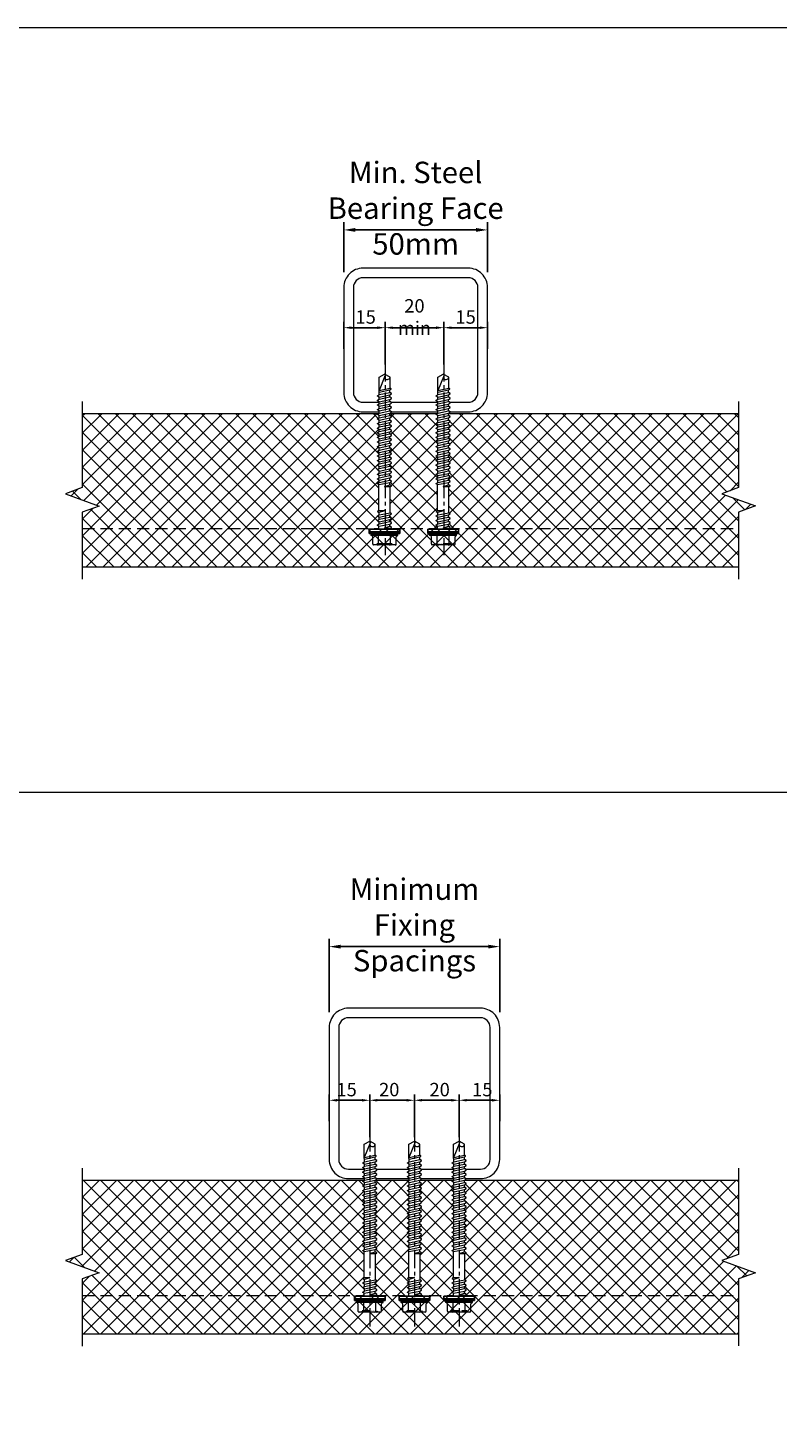
# Model space of a CAD drawing. Units: millimetres. Extents: x 39732 to 149843, y 43481 to 74066.
# Drawn here: x 42628 to 43020, y 51306 to 52038 of the extents above; entities that cross this region are included whole.
import ezdxf

# ---------------------------------------------------------------- set-up
doc = ezdxf.new("R2010")
doc.units = ezdxf.units.MM
doc.set_wipeout_variables(frame=1)
doc.header["$PDMODE"] = 98
doc.header["$PDSIZE"] = 15
for name, pattern in [('CENTER', [50.8, 31.75, -6.35, 6.35, -6.35]), ('DOT', [0.25, 0, -0.25]), ('HIDDEN', [9.525, 6.35, -3.175])]:
    doc.linetypes.add(name, pattern=pattern)
doc.layers.get('0').update_dxf_attribs({"lineweight": 9})
doc.layers.get('Defpoints').update_dxf_attribs({"lineweight": 9})
doc.layers.add('Hatch', color=43, linetype='Continuous', lineweight=18)
doc.layers.add('PANEL WALL', color=7, linetype='Continuous', lineweight=20)
doc.styles.add('K_Span-std', font='arial.ttf', dxfattribs={"width": 0.8})
doc.styles.add('KS_STD_ARIAL', font='arial.ttf', dxfattribs={"width": 0.8})
doc.dimstyles.new('K_SPAN_5', dxfattribs={"dimtxt": 5, "dimasz": 7, "dimexe": 3, "dimexo": 2, "dimgap": 2, "dimtad": 1, "dimdec": 0, "dimdsep": 46, "dimtxsty": 'K_Span-std', "dimcen": 2.5, "dimclrd": 256, "dimclre": 256, "dimadec": 0, "dimazin": 0, "dimtfac": 1, "dimtdec": 0, "dimtmove": 0, "dimatfit": 3, "dimfxl": 1, "dimarcsym": 0})
doc.dimstyles.new('KS_4', dxfattribs={"dimtxt": 8, "dimasz": 6, "dimexe": 4, "dimexo": 8, "dimgap": 4, "dimtad": 1, "dimdec": 0, "dimdsep": 46, "dimtxsty": 'KS_STD_ARIAL', "dimcen": 2.5, "dimclrd": 256, "dimclre": 256, "dimclrt": 256, "dimadec": 0, "dimazin": 0, "dimtfac": 1, "dimtdec": 0, "dimtmove": 0, "dimatfit": 3, "dimfxl": 1, "dimarcsym": 0})

# ---------------------------------------------------------------- blocks, each defined once
blk = doc.blocks.new('*U387')
for points in [[(10, 0), (79, 0, 0.414214), (89, 10), (89, 79, 0.414214), (79, 89), (10, 89, 0.414214), (0, 79), (0, 10, 0.414214)], [(10, 5), (79, 5, 0.414214), (84, 10), (84, 79, 0.414214), (79, 84), (10, 84, 0.414214), (5, 79), (5, 10, 0.414214)]]:
    blk.add_lwpolyline(points, format="xyb", close=True)
blk = doc.blocks.new('*U32')
for points in [[(10, 0), (65, 0, 0.414214), (75, 10), (75, 65, 0.414214), (65, 75), (10, 75, 0.414214), (0, 65), (0, 10, 0.414214)], [(10, 5), (65, 5, 0.414214), (70, 10), (70, 65, 0.414214), (65, 70), (10, 70, 0.414214), (5, 65), (5, 10, 0.414214)]]:
    blk.add_lwpolyline(points, format="xyb", close=True)
blk = doc.blocks.new('*D191')
at = {"lineweight": -2, "transparency": 16777216}
for p, q in [((42792.98, 51910.08), (42792.98, 51936.08)), ((42867.98, 51910.08), (42867.98, 51936.08)), ((42798.98, 51932.08), (42861.98, 51932.08))]:
    blk.add_line(p, q, dxfattribs=at)
at = {"transparency": 16777216}
for points in [[(42798.98, 51933.08), (42798.98, 51931.08), (42792.98, 51932.08)], [(42861.98, 51933.08), (42861.98, 51931.08), (42867.98, 51932.08)]]:
    blk.add_solid(points, dxfattribs=at)
at = {"layer": 'Defpoints', "color": 0, "transparency": 16777216}
for p in [(42867.98, 51932.08), (42792.98, 51902.08), (42867.98, 51902.08)]:
    blk.add_point(p, dxfattribs=at)
at = {"transparency": 16777216, "insert": (42830.48, 51943.43), "char_height": 8, "attachment_point": 5, "style": 'KS_STD_ARIAL'}
blk.add_mtext('{\\H1.4x;Min. Steel Bearing Face 50mm}', dxfattribs=at)
blk = doc.blocks.new('*D197')
at = {"lineweight": -2, "transparency": 16777216}
for p, q in [((42785.35, 51523.59), (42785.35, 51561.77)), ((42874.35, 51523.59), (42874.35, 51561.77)), ((42791.35, 51557.77), (42868.35, 51557.77))]:
    blk.add_line(p, q, dxfattribs=at)
at = {"transparency": 16777216}
for points in [[(42791.35, 51558.77), (42791.35, 51556.77), (42785.35, 51557.77)], [(42868.35, 51558.77), (42868.35, 51556.77), (42874.35, 51557.77)]]:
    blk.add_solid(points, dxfattribs=at)
at = {"layer": 'Defpoints', "color": 0, "transparency": 16777216}
for p in [(42874.35, 51557.77), (42785.35, 51515.59), (42874.35, 51515.59)]:
    blk.add_point(p, dxfattribs=at)
at = {"transparency": 16777216, "insert": (42829.85, 51569.11), "char_height": 8, "attachment_point": 5, "style": 'KS_STD_ARIAL'}
blk.add_mtext('{\\H1.4x;Minimum Fixing Spacings}', dxfattribs=at)
blk = doc.blocks.new('*D198')
at = {"lineweight": -2, "transparency": 16777216}
for p, q in [((42845.18, 51861.74), (42845.18, 51884.01)), ((42867.98, 51870.04), (42867.98, 51884.01)), ((42849.18, 51881.01), (42863.98, 51881.01))]:
    blk.add_line(p, q, dxfattribs=at)
at = {"transparency": 16777216}
for points in [[(42849.18, 51881.68), (42849.18, 51880.34), (42845.18, 51881.01)], [(42863.98, 51881.68), (42863.98, 51880.34), (42867.98, 51881.01)]]:
    blk.add_solid(points, dxfattribs=at)
at = {"layer": 'Defpoints', "color": 0, "transparency": 16777216}
for p in [(42867.98, 51881.01), (42867.98, 51868.04), (42845.18, 51859.74)]:
    blk.add_point(p, dxfattribs=at)
at = {"color": 0, "transparency": 16777216, "insert": (42856.58, 51886.59), "char_height": 5, "attachment_point": 5, "style": 'K_Span-std'}
blk.add_mtext('{\\H1.4x;15}', dxfattribs=at)
blk = doc.blocks.new('*D199')
at = {"lineweight": -2, "transparency": 16777216}
for p, q in [((42792.98, 51870.04), (42792.98, 51884.01)), ((42814.53, 51861.74), (42814.53, 51884.01)), ((42810.53, 51881.01), (42796.98, 51881.01))]:
    blk.add_line(p, q, dxfattribs=at)
at = {"transparency": 16777216}
for points in [[(42796.98, 51881.68), (42796.98, 51880.34), (42792.98, 51881.01)], [(42810.53, 51881.68), (42810.53, 51880.34), (42814.53, 51881.01)]]:
    blk.add_solid(points, dxfattribs=at)
at = {"layer": 'Defpoints', "color": 0, "transparency": 16777216}
for p in [(42792.98, 51881.01), (42792.98, 51868.04), (42814.53, 51859.74)]:
    blk.add_point(p, dxfattribs=at)
at = {"color": 0, "transparency": 16777216, "insert": (42804.39, 51886.59), "char_height": 5, "attachment_point": 5, "style": 'K_Span-std'}
blk.add_mtext('{\\H1.4x;15}', dxfattribs=at)
blk = doc.blocks.new('*D200')
at = {"lineweight": -2, "transparency": 16777216}
for p, q in [((42814.53, 51861.74), (42814.53, 51884.01)), ((42845.18, 51863.74), (42845.18, 51884.01)), ((42818.53, 51881.01), (42841.18, 51881.01))]:
    blk.add_line(p, q, dxfattribs=at)
at = {"transparency": 16777216}
for points in [[(42818.53, 51881.68), (42818.53, 51880.34), (42814.53, 51881.01)], [(42841.18, 51881.68), (42841.18, 51880.34), (42845.18, 51881.01)]]:
    blk.add_solid(points, dxfattribs=at)
at = {"layer": 'Defpoints', "color": 0, "transparency": 16777216}
for p in [(42845.18, 51881.01), (42845.18, 51861.74), (42814.53, 51859.74)]:
    blk.add_point(p, dxfattribs=at)
at = {"color": 0, "transparency": 16777216, "insert": (42829.85, 51886.59), "char_height": 5, "attachment_point": 5, "style": 'K_Span-std'}
blk.add_mtext('{\\H1.4x;20 min}', dxfattribs=at)
blk = doc.blocks.new('*D202')
at = {"lineweight": -2, "transparency": 16777216}
for p, q in [((42853.18, 51458.25), (42853.18, 51480.52)), ((42857.18, 51477.52), (42870.35, 51477.52)), ((42874.35, 51466.56), (42874.35, 51480.52))]:
    blk.add_line(p, q, dxfattribs=at)
at = {"transparency": 16777216}
for points in [[(42857.18, 51478.19), (42857.18, 51476.86), (42853.18, 51477.52)], [(42870.35, 51478.19), (42870.35, 51476.86), (42874.35, 51477.52)]]:
    blk.add_solid(points, dxfattribs=at)
at = {"layer": 'Defpoints', "color": 0, "transparency": 16777216}
for p in [(42874.35, 51477.52), (42874.35, 51464.56), (42853.18, 51456.25)]:
    blk.add_point(p, dxfattribs=at)
at = {"color": 0, "transparency": 16777216, "insert": (42865.26, 51483.1), "char_height": 5, "attachment_point": 5, "style": 'K_Span-std'}
blk.add_mtext('{\\H1.4x;15}', dxfattribs=at)
blk = doc.blocks.new('*D203')
at = {"lineweight": -2, "transparency": 16777216}
for p, q in [((42785.35, 51466.56), (42785.35, 51480.52)), ((42802.53, 51477.52), (42789.35, 51477.52)), ((42806.53, 51458.25), (42806.53, 51480.52))]:
    blk.add_line(p, q, dxfattribs=at)
at = {"transparency": 16777216}
for points in [[(42789.35, 51478.19), (42789.35, 51476.86), (42785.35, 51477.52)], [(42802.53, 51478.19), (42802.53, 51476.86), (42806.53, 51477.52)]]:
    blk.add_solid(points, dxfattribs=at)
at = {"layer": 'Defpoints', "color": 0, "transparency": 16777216}
for p in [(42785.35, 51477.52), (42785.35, 51464.56), (42806.53, 51456.25)]:
    blk.add_point(p, dxfattribs=at)
at = {"color": 0, "transparency": 16777216, "insert": (42794.44, 51483.1), "char_height": 5, "attachment_point": 5, "style": 'K_Span-std'}
blk.add_mtext('{\\H1.4x;15}', dxfattribs=at)
blk = doc.blocks.new('*D201')
at = {"lineweight": -2, "transparency": 16777216}
for p, q in [((42806.53, 51458.25), (42806.53, 51480.52)), ((42810.53, 51477.52), (42825.85, 51477.52)), ((42829.85, 51458.25), (42829.85, 51480.52))]:
    blk.add_line(p, q, dxfattribs=at)
at = {"transparency": 16777216}
for points in [[(42810.53, 51478.19), (42810.53, 51476.86), (42806.53, 51477.52)], [(42825.85, 51478.19), (42825.85, 51476.86), (42829.85, 51477.52)]]:
    blk.add_solid(points, dxfattribs=at)
at = {"layer": 'Defpoints', "color": 0, "transparency": 16777216}
for p in [(42829.85, 51477.52), (42806.53, 51456.25), (42829.85, 51456.25)]:
    blk.add_point(p, dxfattribs=at)
at = {"color": 0, "transparency": 16777216, "insert": (42816.69, 51483.1), "char_height": 5, "attachment_point": 5, "style": 'K_Span-std'}
blk.add_mtext('{\\H1.4x;20}', dxfattribs=at)
blk = doc.blocks.new('*D204')
at = {"lineweight": -2, "transparency": 16777216}
for p, q in [((42829.85, 51458.25), (42829.85, 51480.52)), ((42849.18, 51477.52), (42833.85, 51477.52)), ((42853.18, 51458.25), (42853.18, 51480.52))]:
    blk.add_line(p, q, dxfattribs=at)
at = {"transparency": 16777216}
for points in [[(42833.85, 51478.19), (42833.85, 51476.86), (42829.85, 51477.52)], [(42849.18, 51478.19), (42849.18, 51476.86), (42853.18, 51477.52)]]:
    blk.add_solid(points, dxfattribs=at)
at = {"layer": 'Defpoints', "color": 0, "transparency": 16777216}
for p in [(42829.85, 51477.52), (42829.85, 51456.25), (42853.18, 51456.25)]:
    blk.add_point(p, dxfattribs=at)
at = {"color": 0, "transparency": 16777216, "insert": (42843.01, 51483.1), "char_height": 5, "attachment_point": 5, "style": 'K_Span-std'}
blk.add_mtext('{\\H1.4x;20}', dxfattribs=at)
blk = doc.blocks.new('*U351')
at = {"lineweight": 25}
for p, q in [((-2.27, 8), (-1.39, 8)), ((-1.39, 8), (0, 8)), ((-1.39, -8), (-2.27, -8)), ((0, -8), (-1.39, -8))]:
    blk.add_line(p, q, dxfattribs=at)
at = {"linetype": 'Continuous'}
for p, q in [((-8.27, 3.08), (-8.27, 5.62)), ((-8.27, 3.08), (-8.27, 5.62)), ((-8.27, 0), (-8.27, 3.08)), ((-8.27, 0), (-8.27, 3.08)), ((-8.27, -3.08), (-8.27, 0)), ((-7.74, 6.15), (-4.01, 6.15)), ((-8.27, -5.62), (-8.27, -3.08)), ((-7.74, -6.15), (-4.01, -6.15))]:
    blk.add_line(p, q, dxfattribs=at)
at = {"linetype": 'DOT'}
for p, q in [((-8.27, 4), (-7.61, 3.94)), ((-7.61, 0), (-7.61, 3.94)), ((-7.61, -3.94), (-7.61, 0)), ((-8.27, -4), (-7.61, -3.94))]:
    blk.add_line(p, q, dxfattribs=at)
at = {"linetype": 'Continuous'}
for centre, start, end in [((-7.74, 5.62), 90, 180), ((-7.74, 3.61), 180, 270), ((-7.74, 2.54), 90, 180), ((-7.74, -2.54), 180, 270), ((-7.74, -3.61), 90, 180), ((-7.74, -5.62), 180, 270)]:
    blk.add_arc(centre, 0.533, start, end, dxfattribs=at)
at = {"color": 63}
blk.add_wipeout([(81.21, 0), (79.44, 3.07), (72.02, 3.07), (71.47, 2.93), (70.37, 2.93), (69.83, 3.87), (69.4, 3.87), (68.86, 2.93), (67.95, 2.93), (67.41, 3.87), (66.98, 3.87), (66.44, 2.93), (65.54, 2.93), (65, 3.87), (64.57, 3.87), (64.03, 2.93), (63.13, 2.93), (62.59, 3.87), (62.16, 3.87), (61.62, 2.93), (60.71, 2.93), (60.17, 3.87), (59.74, 3.87), (59.2, 2.93), (58.3, 2.93), (57.76, 3.87), (57.33, 3.87), (56.79, 2.93), (55.89, 2.93), (55.35, 3.87), (54.92, 3.87), (54.38, 2.93), (53.47, 2.93), (52.93, 3.87), (52.5, 3.87), (51.96, 2.93), (51.06, 2.93), (50.52, 3.87), (50.09, 3.87), (49.55, 2.93), (48.65, 2.93), (48.11, 3.87), (47.68, 3.87), (47.14, 2.93), (46.23, 2.93), (45.69, 3.87), (45.26, 3.87), (44.72, 2.93), (43.82, 2.93), (43.28, 3.87), (42.85, 3.87), (42.31, 2.93), (41.41, 2.93), (40.87, 3.87), (40.44, 3.87), (39.9, 2.93), (38.99, 2.93), (38.45, 3.87), (38.02, 3.87), (37.48, 2.93), (36.58, 2.93), (36.04, 3.87), (35.61, 3.87), (35.07, 2.93), (34.17, 2.93), (33.63, 3.87), (33.2, 3.87), (32.66, 2.93), (31.75, 2.93), (31.21, 3.87), (30.78, 3.87), (30.24, 2.93), (29.34, 2.93), (28.8, 3.87), (28.37, 3.87), (27.83, 2.93), (26.93, 2.93), (26.39, 3.87), (25.96, 3.87), (25.42, 2.93), (24.51, 2.93), (23.97, 3.87), (23.54, 3.87), (23.16, 3.2), (9.93, 3.2), (9.55, 3.87), (9.12, 3.87), (8.58, 2.93), (7.67, 2.93), (7.14, 3.87), (6.7, 3.87), (6.17, 2.93), (5.26, 2.93), (4.72, 3.87), (4.29, 3.87), (3.75, 2.93), (2.85, 2.93), (2.31, 3.87), (1.88, 3.87), (1.49, 3.2), (-0.2, 3.2), (-0.2, -3.2), (0.29, -3.2), (0.67, -3.87), (1.1, -3.87), (1.64, -2.93), (2.55, -2.93), (3.08, -3.87), (3.52, -3.87), (4.05, -2.93), (4.96, -2.93), (5.5, -3.87), (5.93, -3.87), (6.47, -2.93), (7.37, -2.93), (7.91, -3.87), (8.34, -3.87), (8.73, -3.2), (21.95, -3.2), (22.34, -3.87), (22.77, -3.87), (23.31, -2.93), (24.21, -2.93), (24.75, -3.87), (25.18, -3.87), (25.72, -2.93), (26.62, -2.93), (27.16, -3.87), (27.59, -3.87), (28.13, -2.93), (29.04, -2.93), (29.58, -3.87), (30.01, -3.87), (30.55, -2.93), (31.45, -2.93), (31.99, -3.87), (32.42, -3.87), (32.96, -2.93), (33.86, -2.93), (34.4, -3.87), (34.83, -3.87), (35.37, -2.93), (36.28, -2.93), (36.82, -3.87), (37.25, -3.87), (37.79, -2.93), (38.69, -2.93), (39.23, -3.87), (39.66, -3.87), (40.2, -2.93), (41.1, -2.93), (41.64, -3.87), (42.07, -3.87), (42.61, -2.93), (43.52, -2.93), (44.06, -3.87), (44.49, -3.87), (45.03, -2.93), (45.93, -2.93), (46.47, -3.87), (46.9, -3.87), (47.44, -2.93), (48.34, -2.93), (48.88, -3.87), (49.31, -3.87), (49.85, -2.93), (50.76, -2.93), (51.3, -3.87), (51.73, -3.87), (52.27, -2.93), (53.17, -2.93), (53.71, -3.87), (54.14, -3.87), (54.68, -2.93), (55.58, -2.93), (56.12, -3.87), (56.55, -3.87), (57.09, -2.93), (58, -2.93), (58.54, -3.87), (58.97, -3.87), (59.51, -2.93), (60.41, -2.93), (60.95, -3.87), (61.38, -3.87), (61.92, -2.93), (62.82, -2.93), (63.36, -3.87), (63.79, -3.87), (64.33, -2.93), (65.24, -2.93), (65.78, -3.87), (66.21, -3.87), (66.75, -2.93), (67.65, -2.93), (68.19, -3.87), (68.62, -3.87), (69.16, -2.93), (70.06, -2.93), (70.6, -3.87), (71.03, -3.87), (71.57, -2.93), (72.59, -2.93), (72.97, -3.6), (73.4, -3.6), (73.71, -3.07), (79.44, -3.07)], dxfattribs=at)
at = {"lineweight": 25}
for p, q in [((-2.27, -8), (-2.27, 8)), ((-1.39, -8), (-1.39, 8)), ((0, 8), (0, -8))]:
    blk.add_line(p, q, dxfattribs=at)
at = {"linetype": 'Continuous'}
for p, q in [((-7.74, 3.08), (-3.37, 3.08)), ((-3.49, 6.55), (-3.37, 7)), ((-3.37, -7), (-3.37, 7)), ((-3.37, 7), (-2.87, 7)), ((-2.87, 7), (-2.27, 6.4)), ((-2.87, 0), (-2.87, 7)), ((-2.87, -7), (-2.87, 0)), ((-2.27, 0), (-2.27, 6.4)), ((-2.27, 0), (-2.27, 4.15)), ((-2.27, -4.15), (-2.27, 0)), ((-2.27, -6.4), (-2.27, 0)), ((0, 3), (1.61, 3)), ((1.61, 3), (1.99, 3.67)), ((1.61, 3), (2.66, -2.73)), ((1.99, 3.67), (2.19, 3.67)), ((2.19, 3.67), (2.73, 2.73)), ((2.73, 2.73), (3.94, -2.73)), ((2.73, 2.73), (3.87, 2.73)), ((3.87, 2.73), (4.41, 3.67)), ((3.87, 2.73), (5.07, -2.73)), ((4.41, 3.67), (4.61, 3.67)), ((4.61, 3.67), (5.15, 2.73)), ((5.15, 2.73), (6.35, -2.73)), ((5.15, 2.73), (6.28, 2.73)), ((6.28, 2.73), (6.82, 3.67)), ((6.28, 2.73), (7.49, -2.73)), ((6.82, 3.67), (7.02, 3.67)), ((7.02, 3.67), (7.56, 2.73)), ((7.56, 2.73), (8.61, -3)), ((7.56, 2.73), (8.69, 2.73)), ((9.23, 3.67), (8.69, 2.73)), ((9.23, 3.67), (8.69, 2.73)), ((9.56, 0.09), (8.69, 2.73)), ((9.43, 3.67), (9.23, 3.67)), ((9.82, 3), (9.43, 3.67)), ((9.82, 3), (23.27, 3)), ((9.82, 3), (9.82, 0.13)), ((23.27, 3), (23.66, 3.67)), ((23.27, 3), (24.33, -2.73)), ((23.66, 3.67), (23.86, 3.67)), ((23.86, 3.67), (24.4, 2.73)), ((24.4, 2.73), (25.6, -2.73)), ((24.4, 2.73), (25.53, 2.73)), ((25.53, 2.73), (26.07, 3.67)), ((25.53, 2.73), (26.74, -2.73)), ((26.07, 3.67), (26.27, 3.67)), ((26.27, 3.67), (26.81, 2.73)), ((26.81, 2.73), (28.02, -2.73)), ((26.81, 2.73), (27.95, 2.73)), ((27.95, 2.73), (28.48, 3.67)), ((27.95, 2.73), (29.15, -2.73)), ((28.48, 3.67), (28.68, 3.67)), ((28.68, 3.67), (29.22, 2.73)), ((29.22, 2.73), (30.43, -2.73)), ((29.22, 2.73), (30.36, 2.73)), ((30.36, 2.73), (30.9, 3.67)), ((30.36, 2.73), (31.57, -2.73)), ((30.9, 3.67), (31.1, 3.67)), ((31.1, 3.67), (31.64, 2.73)), ((31.64, 2.73), (32.84, -2.73)), ((31.64, 2.73), (32.77, 2.73)), ((32.77, 2.73), (33.31, 3.67)), ((32.77, 2.73), (33.98, -2.73)), ((33.31, 3.67), (33.51, 3.67)), ((33.51, 3.67), (34.05, 2.73)), ((34.05, 2.73), (35.26, -2.73)), ((34.05, 2.73), (35.19, 2.73)), ((35.19, 2.73), (35.72, 3.67)), ((35.19, 2.73), (36.39, -2.73)), ((35.72, 3.67), (35.92, 3.67)), ((35.92, 3.67), (36.46, 2.73)), ((36.46, 2.73), (37.67, -2.73)), ((36.46, 2.73), (37.6, 2.73)), ((37.6, 2.73), (38.14, 3.67)), ((37.6, 2.73), (38.81, -2.73)), ((38.14, 3.67), (38.34, 3.67)), ((38.34, 3.67), (38.88, 2.73)), ((38.88, 2.73), (40.08, -2.73)), ((38.88, 2.73), (40.01, 2.73)), ((40.01, 2.73), (40.55, 3.67)), ((40.01, 2.73), (41.22, -2.73)), ((40.55, 3.67), (40.75, 3.67)), ((40.75, 3.67), (41.29, 2.73)), ((41.29, 2.73), (42.5, -2.73)), ((41.29, 2.73), (42.43, 2.73)), ((42.43, 2.73), (42.96, 3.67)), ((42.43, 2.73), (43.63, -2.73)), ((42.96, 3.67), (43.16, 3.67)), ((43.16, 3.67), (43.7, 2.73)), ((43.7, 2.73), (44.91, -2.73)), ((43.7, 2.73), (44.84, 2.73)), ((44.84, 2.73), (45.38, 3.67)), ((44.84, 2.73), (46.05, -2.73)), ((45.38, 3.67), (45.58, 3.67)), ((45.58, 3.67), (46.12, 2.73)), ((46.12, 2.73), (47.32, -2.73)), ((46.12, 2.73), (47.25, 2.73)), ((47.25, 2.73), (47.79, 3.67)), ((47.25, 2.73), (48.46, -2.73)), ((47.79, 3.67), (47.99, 3.67)), ((47.99, 3.67), (48.53, 2.73)), ((48.53, 2.73), (49.74, -2.73)), ((48.53, 2.73), (49.67, 2.73)), ((49.67, 2.73), (50.2, 3.67)), ((49.67, 2.73), (50.87, -2.73)), ((50.2, 3.67), (50.4, 3.67)), ((50.4, 3.67), (50.94, 2.73)), ((50.94, 2.73), (52.15, -2.73)), ((50.94, 2.73), (52.08, 2.73)), ((52.08, 2.73), (52.62, 3.67)), ((52.08, 2.73), (53.29, -2.73)), ((52.62, 3.67), (52.82, 3.67)), ((52.82, 3.67), (53.36, 2.73)), ((53.36, 2.73), (54.49, 2.73)), ((53.36, 2.73), (54.56, -2.73)), ((54.49, 2.73), (55.03, 3.67)), ((54.49, 2.73), (55.7, -2.73)), ((55.03, 3.67), (55.23, 3.67)), ((55.23, 3.67), (55.77, 2.73)), ((55.77, 2.73), (56.91, 2.73)), ((55.77, 2.73), (56.98, -2.73)), ((56.91, 2.73), (57.44, 3.67)), ((56.91, 2.73), (58.11, -2.73)), ((57.44, 3.67), (57.64, 3.67)), ((57.64, 3.67), (58.18, 2.73)), ((58.18, 2.73), (59.32, 2.73)), ((58.18, 2.73), (59.39, -2.73)), ((59.32, 2.73), (59.86, 3.67)), ((59.32, 2.73), (60.53, -2.73)), ((59.86, 3.67), (60.06, 3.67)), ((60.06, 3.67), (60.6, 2.73)), ((60.6, 2.73), (61.73, 2.73)), ((60.6, 2.73), (61.8, -2.73)), ((61.73, 2.73), (62.27, 3.67)), ((61.73, 2.73), (62.94, -2.73)), ((62.27, 3.67), (62.47, 3.67)), ((62.47, 3.67), (63.01, 2.73)), ((63.01, 2.73), (64.15, 2.73)), ((63.01, 2.73), (64.22, -2.73)), ((64.15, 2.73), (64.68, 3.67)), ((64.15, 2.73), (65.35, -2.73)), ((64.68, 3.67), (64.88, 3.67)), ((64.88, 3.67), (65.42, 2.73)), ((65.42, 2.73), (66.56, 2.73)), ((65.42, 2.73), (66.63, -2.73)), ((66.56, 2.73), (67.1, 3.67)), ((66.56, 2.73), (67.77, -2.73)), ((67.1, 3.67), (67.3, 3.67)), ((67.3, 3.67), (67.84, 2.73)), ((67.84, 2.73), (68.97, 2.73)), ((67.84, 2.73), (69.04, -2.73)), ((68.97, 2.73), (69.51, 3.67)), ((68.97, 2.73), (70.18, -2.73)), ((69.51, 3.67), (69.71, 3.67)), ((69.71, 3.67), (70.25, 2.73)), ((70.25, 2.73), (71.49, 2.73)), ((70.25, 2.73), (71.46, -2.73)), ((71.49, 2.73), (72.05, 2.87)), ((71.49, 2.73), (72.7, -2.73)), ((72.05, 2.87), (80.63, -0.6)), ((72.05, 2.87), (79.33, 2.87)), ((72.36, 2.74), (73.6, -2.87)), ((79.33, 2.87), (80.98, 0)), ((79.33, -2.87), (80.98, 0)), ((-7.74, -3.08), (-3.37, -3.08)), ((-3.49, -6.55), (-3.37, -7)), ((-3.37, -7), (-2.87, -7)), ((-2.87, -7), (-2.27, -6.4)), ((0, -3), (0.4, -3)), ((0.4, -3), (0.4, -0.13)), ((0.4, -3), (0.79, -3.67)), ((0.66, -0.09), (1.53, -2.73)), ((0.79, -3.67), (0.99, -3.67)), ((0.99, -3.67), (1.53, -2.73)), ((0.99, -3.67), (1.53, -2.73)), ((1.53, -2.73), (2.66, -2.73)), ((2.66, -2.73), (3.2, -3.67)), ((3.2, -3.67), (3.4, -3.67)), ((3.4, -3.67), (3.94, -2.73)), ((3.94, -2.73), (5.07, -2.73)), ((5.07, -2.73), (5.61, -3.67)), ((5.61, -3.67), (5.81, -3.67)), ((5.81, -3.67), (6.35, -2.73)), ((6.35, -2.73), (7.49, -2.73)), ((7.49, -2.73), (8.03, -3.67)), ((8.03, -3.67), (8.23, -3.67)), ((8.23, -3.67), (8.61, -3)), ((8.61, -3), (22.07, -3)), ((22.07, -3), (22.07, -0.13)), ((22.07, -3), (22.45, -3.67)), ((22.33, -0.09), (23.19, -2.73)), ((22.45, -3.67), (22.65, -3.67)), ((22.65, -3.67), (23.19, -2.73)), ((22.65, -3.67), (23.19, -2.73)), ((23.19, -2.73), (24.33, -2.73)), ((24.33, -2.73), (24.86, -3.67)), ((24.86, -3.67), (25.06, -3.67)), ((25.06, -3.67), (25.6, -2.73)), ((25.6, -2.73), (26.74, -2.73)), ((26.74, -2.73), (27.28, -3.67)), ((27.28, -3.67), (27.48, -3.67)), ((27.48, -3.67), (28.02, -2.73)), ((28.02, -2.73), (29.15, -2.73)), ((29.15, -2.73), (29.69, -3.67)), ((29.69, -3.67), (29.89, -3.67)), ((29.89, -3.67), (30.43, -2.73)), ((30.43, -2.73), (31.57, -2.73)), ((31.57, -2.73), (32.1, -3.67)), ((32.1, -3.67), (32.3, -3.67)), ((32.3, -3.67), (32.84, -2.73)), ((32.84, -2.73), (33.98, -2.73)), ((33.98, -2.73), (34.52, -3.67)), ((34.52, -3.67), (34.72, -3.67)), ((34.72, -3.67), (35.26, -2.73)), ((35.26, -2.73), (36.39, -2.73)), ((36.39, -2.73), (36.93, -3.67)), ((36.93, -3.67), (37.13, -3.67)), ((37.13, -3.67), (37.67, -2.73)), ((37.67, -2.73), (38.81, -2.73)), ((38.81, -2.73), (39.34, -3.67)), ((39.34, -3.67), (39.54, -3.67)), ((39.54, -3.67), (40.08, -2.73)), ((40.08, -2.73), (41.22, -2.73)), ((41.22, -2.73), (41.76, -3.67)), ((41.76, -3.67), (41.96, -3.67)), ((41.96, -3.67), (42.5, -2.73)), ((42.5, -2.73), (43.63, -2.73)), ((43.63, -2.73), (44.17, -3.67)), ((44.17, -3.67), (44.37, -3.67)), ((44.37, -3.67), (44.91, -2.73)), ((44.91, -2.73), (46.05, -2.73)), ((46.05, -2.73), (46.58, -3.67)), ((46.58, -3.67), (46.78, -3.67)), ((46.78, -3.67), (47.32, -2.73)), ((47.32, -2.73), (48.46, -2.73)), ((48.46, -2.73), (49, -3.67)), ((49, -3.67), (49.2, -3.67)), ((49.2, -3.67), (49.74, -2.73)), ((49.74, -2.73), (50.87, -2.73)), ((50.87, -2.73), (51.41, -3.67)), ((51.41, -3.67), (51.61, -3.67)), ((51.61, -3.67), (52.15, -2.73)), ((52.15, -2.73), (53.29, -2.73)), ((53.29, -2.73), (53.82, -3.67)), ((53.82, -3.67), (54.02, -3.67)), ((54.02, -3.67), (54.56, -2.73)), ((54.56, -2.73), (55.7, -2.73)), ((55.7, -2.73), (56.24, -3.67)), ((56.24, -3.67), (56.44, -3.67)), ((56.44, -3.67), (56.98, -2.73)), ((56.98, -2.73), (58.11, -2.73)), ((58.11, -2.73), (58.65, -3.67)), ((58.65, -3.67), (58.85, -3.67)), ((58.85, -3.67), (59.39, -2.73)), ((59.39, -2.73), (60.53, -2.73)), ((60.53, -2.73), (61.06, -3.67)), ((61.06, -3.67), (61.26, -3.67)), ((61.26, -3.67), (61.8, -2.73)), ((61.8, -2.73), (62.94, -2.73)), ((62.94, -2.73), (63.48, -3.67)), ((63.48, -3.67), (63.68, -3.67)), ((63.68, -3.67), (64.22, -2.73)), ((64.22, -2.73), (65.35, -2.73)), ((65.35, -2.73), (65.89, -3.67)), ((65.89, -3.67), (66.09, -3.67)), ((66.09, -3.67), (66.63, -2.73)), ((66.63, -2.73), (67.77, -2.73)), ((67.77, -2.73), (68.3, -3.67)), ((68.3, -3.67), (68.5, -3.67)), ((68.5, -3.67), (69.04, -2.73)), ((69.04, -2.73), (70.18, -2.73)), ((70.18, -2.73), (70.72, -3.67)), ((70.72, -3.67), (70.92, -3.67)), ((70.92, -3.67), (71.46, -2.73)), ((71.46, -2.73), (72.7, -2.73)), ((72.7, -2.73), (73.09, -3.4)), ((73.09, -3.4), (73.29, -3.4)), ((73.29, -3.4), (73.6, -2.87)), ((73.6, -2.87), (79.33, -2.87))]:
    blk.add_line(p, q, dxfattribs=at)
for centre, radius, start, end in [((-4.01, 6.69), 0.533, 270, 345), ((0.53, -0.13), 0.133, 18.10669, 180), ((9.68, 0.13), 0.133, 198.10669, 0), ((22.2, -0.13), 0.133, 18.10669, 180), ((79.63, -1.41), 1.49, 109.22663, 258.0792), ((-4.01, -6.69), 0.533, 15, 90)]:
    blk.add_arc(centre, radius, start, end, dxfattribs=at)

msp = doc.modelspace()

# ---------------------------------------------------------------- hatches: boundary and pattern name
at = {"layer": 'Hatch'}
h = msp.add_hatch(dxfattribs=at)
h.set_pattern_fill('ANSI37', color=161, scale=2)
h.set_pattern_definition([(45, (75210.117, 39855.4744), (-4.4901281, 4.4901281), []), (135, (75210.117, 39855.4744), (-4.4901281, -4.4901281), [])])
h.paths.add_polyline_path([(42999.05, 51776.08), (42656.47, 51776.08), (42656.47, 51756.08), (42999.05, 51756.08)])
h.paths.add_polyline_path([(42999.05, 51836.08), (42656.47, 51836.08), (42656.47, 51797.48), (42647.67, 51794.28), (42665.26, 51787.88), (42656.47, 51784.68), (42656.47, 51776.08), (42999.05, 51776.08), (42999.05, 51784.69), (43007.84, 51787.89), (42990.26, 51794.29), (42999.05, 51797.49)])
h = msp.add_hatch(dxfattribs=at)
h.set_pattern_fill('ANSI37', color=161, scale=2)
h.set_pattern_definition([(45, (75210.117, 39725.733), (-4.4901281, 4.4901281), []), (135, (75210.117, 39725.733), (-4.4901281, -4.4901281), [])])
h.paths.add_polyline_path([(42999.05, 51375.59), (42656.47, 51375.59), (42656.47, 51355.59), (42999.05, 51355.59)])
h.paths.add_polyline_path([(42999.05, 51435.59), (42656.47, 51435.59), (42656.47, 51396.99), (42647.67, 51393.79), (42665.26, 51387.39), (42656.47, 51384.19), (42656.47, 51375.59), (42999.05, 51375.59), (42999.05, 51384.21), (43007.84, 51387.41), (42990.26, 51393.81), (42999.05, 51397.01)])

# ---------------------------------------------------------------- linework, layer by layer
msp.add_line((42136.06, 51638.37), (43493.73, 51638.37))
at = {"color": 3, "linetype": 'Continuous'}
msp.add_lwpolyline([(44314.89, 50783.22), (44317.23, 52037.53), (42114.17, 52037.53), (42111.82, 50783.22)], close=True, dxfattribs=at)
at = {"color": 252, "linetype": 'Continuous'}
for points in [[(42656.47, 51842.48), (42656.47, 51797.48), (42647.67, 51794.28), (42665.26, 51787.88), (42656.47, 51784.68), (42656.47, 51749.68)], [(42999.05, 51842.49), (42999.05, 51797.49), (42990.26, 51794.29), (43007.84, 51787.89), (42999.05, 51784.69), (42999.05, 51749.69)], [(42656.47, 51441.99), (42656.47, 51396.99), (42647.67, 51393.79), (42665.26, 51387.39), (42656.47, 51384.19), (42656.47, 51349.19)], [(42999.05, 51442.01), (42999.05, 51397.01), (42990.26, 51393.81), (43007.84, 51387.41), (42999.05, 51384.21), (42999.05, 51349.21)]]:
    msp.add_lwpolyline(points, dxfattribs=at)
at = {"color": 7, "linetype": 'Continuous'}
for points in [[(42999.05, 51836.08), (42656.47, 51836.08)], [(42656.47, 51756.08), (42999.05, 51756.08)], [(42999.05, 51435.59), (42656.47, 51435.59)], [(42656.47, 51355.59), (42999.05, 51355.59)]]:
    msp.add_lwpolyline(points, dxfattribs=at)
at = {"layer": 'PANEL WALL', "linetype": 'HIDDEN', "lineweight": 5}
for p, q in [((42656.47, 51776.08), (42999.08, 51776.08)), ((42656.47, 51375.59), (42999.08, 51375.59))]:
    msp.add_line(p, q, dxfattribs=at)

# ---------------------------------------------------------------- block references
for name, p in [('*U32', (42792.98, 51837.08)), ('*U387', (42785.35, 51436.59))]:
    msp.add_blockref(name, p)

# ---------------------------------------------------------------- dimensions: what is measured, and where the dimension line sits
for base, p1, p2, text, picture, middle in [((42867.98, 51932.08), (42792.98, 51902.08), (42867.98, 51902.08), '{\\H1.4x;Min. Steel Bearing Face 50mm}', '*D191', (42830.48, 51932.08)), ((42874.35, 51557.77), (42785.35, 51515.59), (42874.35, 51515.59), '{\\H1.4x;Minimum Fixing Spacings}', '*D197', (42829.85, 51557.77))]:
    dim = msp.add_linear_dim(base=base, p1=p1, p2=p2, text=text, dimstyle='KS_4')
    dim.commit()
    dim.dimension.update_dxf_attribs({"geometry": picture, "text_midpoint": middle, "dimtype": 160})

# ---------------------------------------------------------------- next in the draw order: block references
at = {"linetype": 'Continuous', "rotation": 89.99999999999999}
for p in [(42814.22, 51775.79), (42844.87, 51775.79), (42806.53, 51375.2), (42829.85, 51375.2), (42853.18, 51375.2)]:
    msp.add_blockref('*U351', p, dxfattribs=at)

# ---------------------------------------------------------------- next in the draw order: linework, layer by layer
at = {"linetype": 'CENTER', "ltscale": 0.3}
for p, q in [((42814.53, 51862.45), (42814.53, 51762.16)), ((42845.18, 51862.45), (42845.18, 51762.16))]:
    msp.add_line(p, q, dxfattribs=at)
at = {"color": 8, "linetype": 'CENTER', "ltscale": 0.3}
for p, q in [((42806.53, 51460.36), (42806.53, 51358.66)), ((42829.85, 51460.36), (42829.85, 51358.66)), ((42853.18, 51460.36), (42853.18, 51358.66))]:
    msp.add_line(p, q, dxfattribs=at)

# ---------------------------------------------------------------- next in the draw order: dimensions: what is measured, and where the dimension line sits
for base, p1, p2, text, override, picture, middle in [((42845.18, 51881.01), (42814.53, 51859.74), (42845.18, 51861.74), '{\\H1.4x;20 min}', {"dimasz": 4, "dimtxsty": 'K_Span-std'}, '*D200', (42829.85, 51881.01)), ((42867.98, 51881.01), (42845.18, 51859.74), (42867.98, 51868.04), '{\\H1.4x;15}', {"dimasz": 4, "dimtxsty": 'K_Span-std'}, '*D198', (42856.58, 51881.01)), ((42829.85, 51477.52), (42806.53, 51456.25), (42829.85, 51456.25), '{\\H1.4x;20}', {"dimasz": 4, "dimtxsty": 'K_Span-std'}, '*D201', (42816.69, 51477.52)), ((42874.35, 51477.52), (42853.18, 51456.25), (42874.35, 51464.56), '{\\H1.4x;15}', {"dimasz": 4}, '*D202', (42865.26, 51477.52))]:
    dim = msp.add_linear_dim(base=base, p1=p1, p2=p2, text=text, dimstyle='K_SPAN_5', override=override)
    dim.commit()
    dim.dimension.update_dxf_attribs({"geometry": picture, "text_midpoint": middle, "dimtype": 160})
for base, p1, p2, text, override, picture, middle in [((42792.98, 51881.01), (42814.53, 51859.74), (42792.98, 51868.04), '{\\H1.4x;15}', {"dimasz": 4, "dimtxsty": 'K_Span-std'}, '*D199', (42804.39, 51881.01)), ((42785.35, 51477.52), (42806.53, 51456.25), (42785.35, 51464.56), '{\\H1.4x;15}', {"dimasz": 4}, '*D203', (42794.44, 51477.52)), ((42829.85, 51477.52), (42853.18, 51456.25), (42829.85, 51456.25), '{\\H1.4x;20}', {"dimasz": 4, "dimtxsty": 'K_Span-std'}, '*D204', (42843.01, 51477.52))]:
    dim = msp.add_linear_dim(base=base, p1=p1, p2=p2, angle=180, text=text, dimstyle='K_SPAN_5', override=override)
    dim.commit()
    dim.dimension.update_dxf_attribs({"geometry": picture, "text_midpoint": middle, "dimtype": 160})

doc.saveas('drawing.dxf')
